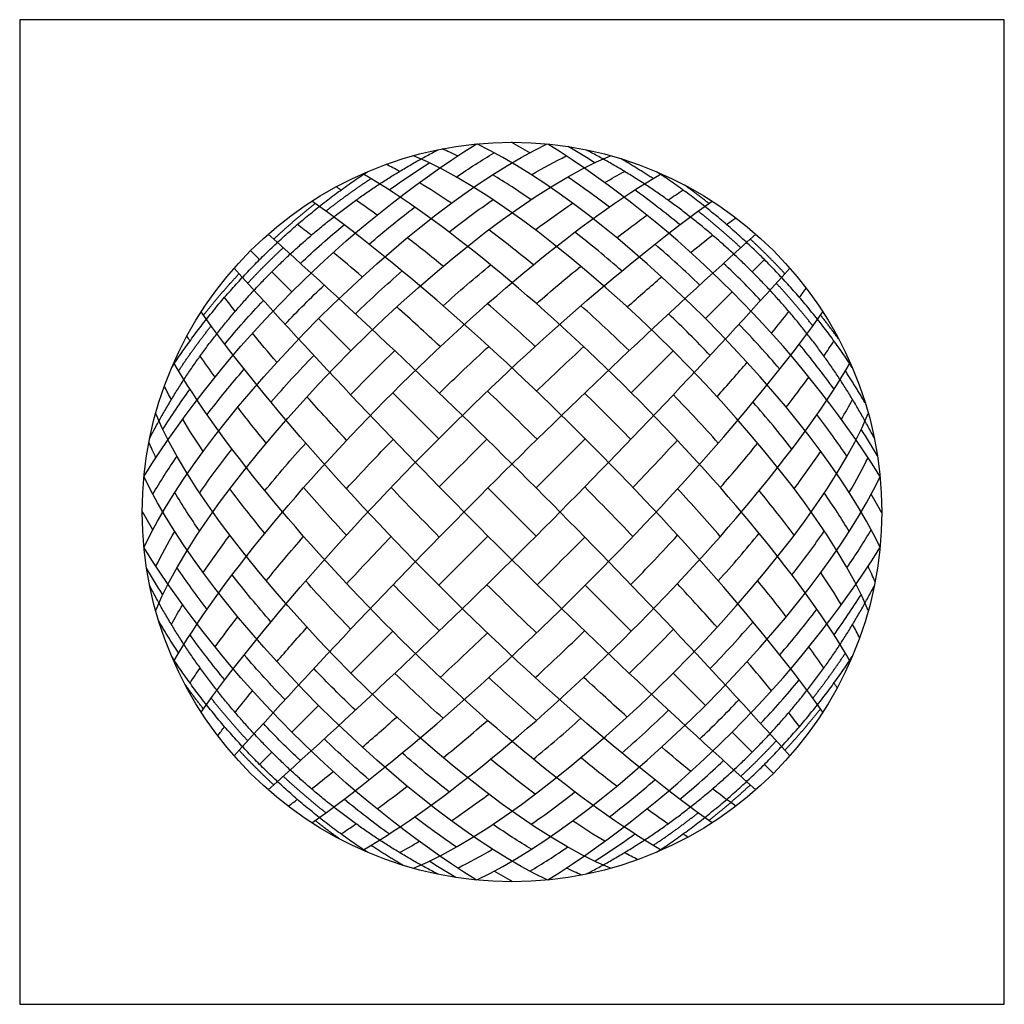
# Model space of a CAD drawing. Units: metres. Extents: x 0 to 0.703, y -0.591 to 0.288.
# Drawn here: x 0 to 0.288, y 0 to 0.288 of the extents above; entities that cross this region are included whole.
import ezdxf

# ---------------------------------------------------------------- set-up
doc = ezdxf.new("R2010")
doc.units = ezdxf.units.M
for name, color, linetype, true_color in [('2D$AG-DETAILS', 7, 'Continuous', 0x66ffff), ('2D$AG-SPORTS', 7, 'Continuous', 0x66ccff), ('2D$X-VPRT', 6, 'Continuous', 0xff00ff)]:
    doc.layers.add(name, color=color, linetype=linetype, true_color=true_color)

msp = doc.modelspace()

# ---------------------------------------------------------------- linework, layer by layer
at = {"layer": '2D$AG-DETAILS'}
for points in [[(0.07006, 0.21745), (0.06742, 0.22009)], [(0.21389, 0.21389), (0.21745, 0.21745)], [(0.07947, 0.20804), (0.07362, 0.21389)], [(0.20022, 0.20022), (0.20804, 0.20804)], [(0.09671, 0.19079), (0.08729, 0.20022)], [(0.17859, 0.17859), (0.19079, 0.19079)], [(0.12235, 0.16516), (0.10892, 0.17859)], [(0.15078, 0.15078), (0.16516, 0.16516)], [(0.15078, 0.13673), (0.13673, 0.15078)], [(0.12235, 0.12235), (0.13673, 0.13673)], [(0.17859, 0.10892), (0.16516, 0.12235)], [(0.09671, 0.09671), (0.10892, 0.10892)], [(0.20022, 0.08729), (0.19079, 0.09671)], [(0.07947, 0.07947), (0.08729, 0.08729)], [(0.21389, 0.07362), (0.20804, 0.07947)], [(0.07006, 0.07006), (0.07362, 0.07362)], [(0.22009, 0.06742), (0.21745, 0.07006)]]:
    msp.add_lwpolyline(points, dxfattribs=at)
for points in [[(0.0363, 0.13345), (0.05505, 0.17324), (0.11427, 0.23246), (0.15406, 0.25121)], [(0.03631, 0.15419), (0.06047, 0.1926), (0.09491, 0.22704), (0.13332, 0.2512)], [(0.25121, 0.13345), (0.23246, 0.17324), (0.17324, 0.23246), (0.13345, 0.25121)], [(0.14895, 0.24864), (0.14714, 0.24971), (0.14535, 0.25073), (0.14357, 0.2517)], [(0.2512, 0.15419), (0.22704, 0.1926), (0.1926, 0.22704), (0.15419, 0.2512)], [(0.16792, 0.24573), (0.16537, 0.24735), (0.1628, 0.24893), (0.1602, 0.25044)], [(0.03971, 0.11499), (0.0577, 0.15805), (0.12946, 0.22981), (0.17252, 0.2478)], [(0.2478, 0.11499), (0.22981, 0.15805), (0.15805, 0.22981), (0.11499, 0.2478)], [(0.12791, 0.24771), (0.12637, 0.24846), (0.12486, 0.24914), (0.12338, 0.24976)], [(0.12747, 0.24157), (0.1312, 0.24411), (0.1349, 0.24647), (0.13856, 0.24864)], [(0.14944, 0.24222), (0.15294, 0.24429), (0.15633, 0.24614), (0.15959, 0.24771)], [(0.11093, 0.24322), (0.10961, 0.24394), (0.10831, 0.24462), (0.10703, 0.24527)], [(0.10787, 0.23778), (0.11171, 0.24055), (0.11562, 0.2432), (0.11959, 0.24573)], [(0.045, 0.10016), (0.07181, 0.1463), (0.1412, 0.2157), (0.18735, 0.24251)], [(0.24251, 0.10016), (0.2157, 0.1463), (0.1463, 0.2157), (0.10016, 0.24251)], [(0.14934, 0.23494), (0.1455, 0.2376), (0.14173, 0.24004), (0.13806, 0.24222)], [(0.17218, 0.23277), (0.16812, 0.23589), (0.16407, 0.23883), (0.16004, 0.24157)], [(0.17082, 0.23992), (0.17278, 0.24109), (0.1747, 0.2422), (0.17658, 0.24322)], [(0.09382, 0.23777), (0.09334, 0.23809), (0.09287, 0.2384), (0.0924, 0.23871)], [(0.12606, 0.23392), (0.12286, 0.23608), (0.11973, 0.23809), (0.11668, 0.23992)], [(0.19279, 0.22761), (0.1885, 0.23115), (0.18412, 0.23454), (0.17964, 0.23778)], [(0.1893, 0.2348), (0.19078, 0.23583), (0.19225, 0.23682), (0.19369, 0.23777)], [(0.05298, 0.08534), (0.08772, 0.13401), (0.1535, 0.19978), (0.20217, 0.23453)], [(0.23453, 0.08534), (0.19978, 0.13401), (0.13401, 0.19978), (0.08534, 0.23453)], [(0.10436, 0.23045), (0.10228, 0.23196), (0.10023, 0.23341), (0.0982, 0.2348)], [(0.12537, 0.22548), (0.12969, 0.22887), (0.13397, 0.23204), (0.13817, 0.23494)], [(0.15054, 0.22615), (0.15424, 0.22892), (0.15788, 0.23152), (0.16145, 0.23392)], [(0.10203, 0.22194), (0.10643, 0.22573), (0.11088, 0.22935), (0.11533, 0.23277)], [(0.17433, 0.22384), (0.17731, 0.22614), (0.18026, 0.22835), (0.18315, 0.23045)], [(0.08519, 0.22459), (0.08377, 0.22568), (0.0824, 0.22672), (0.08109, 0.22769)], [(0.08198, 0.21636), (0.08611, 0.22025), (0.09036, 0.22401), (0.09472, 0.22761)], [(0.20642, 0.22769), (0.20735, 0.22838), (0.20826, 0.22903), (0.20914, 0.22965)], [(0.06263, 0.07254), (0.11056, 0.12598), (0.16153, 0.17695), (0.21497, 0.22488)], [(0.22488, 0.07254), (0.17695, 0.12598), (0.12598, 0.17695), (0.07254, 0.22488)], [(0.14999, 0.21592), (0.1456, 0.21953), (0.14125, 0.22295), (0.13697, 0.22615)], [(0.17584, 0.21414), (0.17127, 0.21812), (0.16669, 0.22192), (0.16214, 0.22548)], [(0.19595, 0.21952), (0.19817, 0.22133), (0.20029, 0.22302), (0.20232, 0.22459)], [(0.12365, 0.21553), (0.12011, 0.21841), (0.11662, 0.22119), (0.11318, 0.22384)], [(0.1986, 0.21003), (0.1943, 0.21414), (0.18991, 0.21813), (0.18548, 0.22194)], [(0.10004, 0.21241), (0.09709, 0.21494), (0.09426, 0.21731), (0.09156, 0.21952)], [(0.12362, 0.20399), (0.12826, 0.20814), (0.13291, 0.21213), (0.13752, 0.21592)], [(0.21636, 0.20553), (0.21285, 0.20924), (0.20924, 0.21285), (0.20553, 0.21636)], [(0.21497, 0.06263), (0.16153, 0.11056), (0.11056, 0.16153), (0.06263, 0.21497)], [(0.07254, 0.06263), (0.12598, 0.11056), (0.17695, 0.16153), (0.22488, 0.21497)], [(0.09801, 0.20163), (0.10251, 0.20595), (0.10708, 0.21013), (0.11167, 0.21414)], [(0.15089, 0.20458), (0.15525, 0.20837), (0.15958, 0.21203), (0.16386, 0.21553)], [(0.07747, 0.1986), (0.08119, 0.20249), (0.08501, 0.20632), (0.08891, 0.21003)], [(0.17742, 0.20362), (0.18088, 0.20671), (0.18424, 0.20965), (0.18747, 0.21241)], [(0.22769, 0.20642), (0.22838, 0.20735), (0.22903, 0.20826), (0.22965, 0.20914)], [(0.06292, 0.20232), (0.06182, 0.20374), (0.06079, 0.20511), (0.05982, 0.20642)], [(0.0599, 0.19279), (0.0635, 0.19715), (0.06726, 0.2014), (0.07115, 0.20553)], [(0.15055, 0.19211), (0.1459, 0.19639), (0.14124, 0.20056), (0.13662, 0.20458)], [(0.20217, 0.05298), (0.1535, 0.08772), (0.08772, 0.1535), (0.05298, 0.20217)], [(0.08534, 0.05298), (0.13401, 0.08772), (0.19978, 0.1535), (0.23453, 0.20217)], [(0.12281, 0.19204), (0.11845, 0.19608), (0.1142, 0.19995), (0.11009, 0.20362)], [(0.178, 0.19087), (0.17334, 0.19537), (0.16862, 0.19976), (0.16389, 0.20399)], [(0.20163, 0.1895), (0.19768, 0.19362), (0.19362, 0.19768), (0.1895, 0.20163)], [(0.21952, 0.19595), (0.22133, 0.19817), (0.22302, 0.20029), (0.22459, 0.20232)], [(0.22194, 0.18548), (0.21813, 0.18991), (0.21414, 0.1943), (0.21003, 0.1986)], [(0.0751, 0.18747), (0.07257, 0.19042), (0.07019, 0.19325), (0.06799, 0.19595)], [(0.04973, 0.19369), (0.04942, 0.19417), (0.04911, 0.19464), (0.0488, 0.19511)], [(0.23778, 0.17964), (0.23454, 0.18412), (0.23115, 0.1885), (0.22761, 0.19279)], [(0.2348, 0.1893), (0.23583, 0.19078), (0.23682, 0.19225), (0.23777, 0.19369)], [(0.09664, 0.178), (0.10084, 0.18236), (0.10515, 0.18666), (0.1095, 0.19087)], [(0.12255, 0.17845), (0.12732, 0.1831), (0.13214, 0.18766), (0.13696, 0.19211)], [(0.15092, 0.17907), (0.15558, 0.18353), (0.16019, 0.18787), (0.1647, 0.19204)], [(0.18735, 0.045), (0.1412, 0.07181), (0.07181, 0.1412), (0.045, 0.18735)], [(0.05706, 0.18315), (0.05555, 0.18523), (0.0541, 0.18728), (0.0527, 0.1893)], [(0.07337, 0.17584), (0.07737, 0.18043), (0.08156, 0.185), (0.08587, 0.1895)], [(0.10016, 0.045), (0.1463, 0.07181), (0.2157, 0.1412), (0.24251, 0.18735)], [(0.20362, 0.17742), (0.20671, 0.18088), (0.20965, 0.18424), (0.21241, 0.18747)], [(0.05473, 0.17218), (0.05815, 0.17663), (0.06178, 0.18108), (0.06556, 0.18548)], [(0.22384, 0.17433), (0.22614, 0.17731), (0.22835, 0.18026), (0.23045, 0.18315)], [(0.04178, 0.16792), (0.0443, 0.17189), (0.04696, 0.17579), (0.04973, 0.17964)], [(0.04429, 0.17658), (0.04357, 0.1779), (0.04288, 0.1792), (0.04224, 0.18048)], [(0.15108, 0.16498), (0.14623, 0.16976), (0.14138, 0.17448), (0.13658, 0.17907)], [(0.17845, 0.16496), (0.17402, 0.16951), (0.16951, 0.17402), (0.16496, 0.17845)], [(0.09547, 0.1647), (0.09143, 0.16905), (0.08756, 0.17331), (0.08389, 0.17742)], [(0.20399, 0.16389), (0.19976, 0.16862), (0.19537, 0.17334), (0.19087, 0.178)], [(0.22548, 0.16214), (0.22192, 0.16669), (0.21812, 0.17127), (0.21414, 0.17584)], [(0.23992, 0.17082), (0.24109, 0.17278), (0.2422, 0.1747), (0.24322, 0.17658)], [(0.17252, 0.03971), (0.12946, 0.0577), (0.0577, 0.12946), (0.03971, 0.17252)], [(0.07198, 0.16386), (0.06909, 0.16739), (0.06632, 0.17089), (0.06367, 0.17433)], [(0.11499, 0.03971), (0.15805, 0.0577), (0.22981, 0.12946), (0.2478, 0.17252)], [(0.05358, 0.16145), (0.05142, 0.16465), (0.04942, 0.16778), (0.04759, 0.17082)], [(0.24157, 0.16004), (0.23883, 0.16407), (0.23589, 0.16812), (0.23277, 0.17218)], [(0.25044, 0.1602), (0.24893, 0.1628), (0.24735, 0.16537), (0.24573, 0.16792)], [(0.03979, 0.15959), (0.03905, 0.16113), (0.03837, 0.16264), (0.03774, 0.16412)], [(0.07159, 0.14999), (0.07538, 0.1546), (0.07937, 0.15925), (0.08351, 0.16389)], [(0.0954, 0.15055), (0.09984, 0.15537), (0.10441, 0.16019), (0.10906, 0.16496)], [(0.12253, 0.15108), (0.12712, 0.15574), (0.13177, 0.16039), (0.13643, 0.16498)], [(0.17907, 0.15092), (0.18353, 0.15558), (0.18787, 0.16019), (0.19204, 0.1647)], [(0.05256, 0.14934), (0.05547, 0.15354), (0.05864, 0.15782), (0.06202, 0.16214)], [(0.20458, 0.15089), (0.20837, 0.15525), (0.21203, 0.15958), (0.21553, 0.16386)], [(0.22615, 0.15054), (0.22892, 0.15424), (0.23152, 0.15788), (0.23392, 0.16145)], [(0.03887, 0.14895), (0.04104, 0.1526), (0.0434, 0.15631), (0.04594, 0.16004)], [(0.24222, 0.14944), (0.24429, 0.15294), (0.24614, 0.15633), (0.24771, 0.15959)], [(0.15406, 0.0363), (0.11427, 0.05505), (0.05505, 0.11427), (0.0363, 0.15406)], [(0.13345, 0.0363), (0.17324, 0.05505), (0.23246, 0.11427), (0.25121, 0.15406)], [(0.07159, 0.13752), (0.06798, 0.14191), (0.06456, 0.14626), (0.06136, 0.15054)], [(0.0954, 0.13696), (0.09112, 0.14161), (0.08695, 0.14626), (0.08292, 0.15089)], [(0.12253, 0.13643), (0.11775, 0.14127), (0.11303, 0.14612), (0.10844, 0.15092)], [(0.17907, 0.13658), (0.17448, 0.14138), (0.16976, 0.14623), (0.16498, 0.15108)], [(0.20458, 0.13662), (0.20056, 0.14124), (0.19639, 0.1459), (0.19211, 0.15055)], [(0.22615, 0.13697), (0.22295, 0.14125), (0.21953, 0.1456), (0.21592, 0.14999)], [(0.05256, 0.13817), (0.04991, 0.14201), (0.04747, 0.14578), (0.04529, 0.14944)], [(0.24222, 0.13806), (0.24004, 0.14173), (0.2376, 0.1455), (0.23494, 0.14934)], [(0.2517, 0.14357), (0.25073, 0.14535), (0.24971, 0.14714), (0.24864, 0.14895)], [(0.03887, 0.13856), (0.0378, 0.14037), (0.03678, 0.14216), (0.0358, 0.14394)], [(0.03979, 0.12791), (0.04137, 0.13118), (0.04321, 0.13457), (0.04529, 0.13806)], [(0.22548, 0.12537), (0.22887, 0.12969), (0.23204, 0.13397), (0.23494, 0.13817)], [(0.24157, 0.12747), (0.24411, 0.1312), (0.24647, 0.1349), (0.24864, 0.13856)], [(0.05358, 0.12606), (0.05599, 0.12962), (0.05859, 0.13327), (0.06136, 0.13697)], [(0.07198, 0.12365), (0.07548, 0.12793), (0.07914, 0.13226), (0.08292, 0.13662)], [(0.09547, 0.12281), (0.09964, 0.12731), (0.10398, 0.13192), (0.10844, 0.13658)], [(0.15108, 0.12253), (0.15574, 0.12712), (0.16039, 0.13177), (0.16498, 0.13643)], [(0.17845, 0.12255), (0.1831, 0.12732), (0.18766, 0.13214), (0.19211, 0.13696)], [(0.20399, 0.12362), (0.20814, 0.12826), (0.21213, 0.13291), (0.21592, 0.13752)], [(0.13332, 0.03631), (0.09491, 0.06047), (0.06047, 0.09491), (0.03631, 0.13332)], [(0.15419, 0.03631), (0.1926, 0.06047), (0.22704, 0.09491), (0.2512, 0.13332)], [(0.04178, 0.11959), (0.04015, 0.12214), (0.03858, 0.12471), (0.03706, 0.12731)], [(0.05473, 0.11533), (0.05162, 0.11938), (0.04868, 0.12344), (0.04594, 0.12747)], [(0.24976, 0.12338), (0.24914, 0.12486), (0.24846, 0.12637), (0.24771, 0.12791)], [(0.07337, 0.11167), (0.06939, 0.11624), (0.06559, 0.12082), (0.06202, 0.12537)], [(0.22384, 0.11318), (0.22119, 0.11662), (0.21841, 0.12011), (0.21553, 0.12365)], [(0.23992, 0.11668), (0.23809, 0.11973), (0.23608, 0.12286), (0.23392, 0.12606)], [(0.09664, 0.1095), (0.09214, 0.11416), (0.08774, 0.11889), (0.08351, 0.12362)], [(0.12255, 0.10906), (0.118, 0.11349), (0.11349, 0.118), (0.10906, 0.12255)], [(0.15092, 0.10844), (0.14612, 0.11303), (0.14127, 0.11775), (0.13643, 0.12253)], [(0.20362, 0.11009), (0.19995, 0.1142), (0.19608, 0.11845), (0.19204, 0.12281)], [(0.23778, 0.10787), (0.24055, 0.11171), (0.2432, 0.11562), (0.24573, 0.11959)], [(0.04429, 0.11093), (0.04531, 0.11281), (0.04641, 0.11473), (0.04759, 0.11668)], [(0.22194, 0.10203), (0.22573, 0.10643), (0.22935, 0.11088), (0.23277, 0.11533)], [(0.05706, 0.10436), (0.05916, 0.10725), (0.06136, 0.11019), (0.06367, 0.11318)], [(0.0751, 0.10004), (0.07786, 0.10326), (0.0808, 0.10662), (0.08389, 0.11009)], [(0.178, 0.09664), (0.18236, 0.10084), (0.18666, 0.10515), (0.19087, 0.1095)], [(0.20163, 0.09801), (0.20595, 0.10251), (0.21013, 0.10708), (0.21414, 0.11167)], [(0.24527, 0.10703), (0.24462, 0.10831), (0.24394, 0.10961), (0.24322, 0.11093)], [(0.0599, 0.09472), (0.05636, 0.099), (0.05296, 0.10339), (0.04973, 0.10787)], [(0.12281, 0.09547), (0.12731, 0.09964), (0.13192, 0.10398), (0.13658, 0.10844)], [(0.15055, 0.0954), (0.15537, 0.09984), (0.16019, 0.10441), (0.16496, 0.10906)], [(0.2348, 0.0982), (0.23341, 0.10023), (0.23196, 0.10228), (0.23045, 0.10436)], [(0.07747, 0.08891), (0.07336, 0.09321), (0.06938, 0.0976), (0.06556, 0.10203)], [(0.04973, 0.09382), (0.05069, 0.09526), (0.05168, 0.09673), (0.0527, 0.0982)], [(0.09801, 0.08587), (0.09389, 0.08983), (0.08983, 0.09389), (0.08587, 0.09801)], [(0.21952, 0.09156), (0.21731, 0.09426), (0.21494, 0.09709), (0.21241, 0.10004)], [(0.12362, 0.08351), (0.11889, 0.08774), (0.11416, 0.09214), (0.1095, 0.09664)], [(0.15089, 0.08292), (0.14626, 0.08695), (0.14161, 0.09112), (0.13696, 0.0954)], [(0.17742, 0.08389), (0.17331, 0.08756), (0.16905, 0.09143), (0.1647, 0.09547)], [(0.21636, 0.08198), (0.22025, 0.08611), (0.22401, 0.09036), (0.22761, 0.09472)], [(0.23871, 0.0924), (0.2384, 0.09287), (0.23809, 0.09334), (0.23777, 0.09382)], [(0.06292, 0.08519), (0.06449, 0.08721), (0.06618, 0.08934), (0.06799, 0.09156)], [(0.1986, 0.07747), (0.20249, 0.08119), (0.20632, 0.08501), (0.21003, 0.08891)], [(0.10004, 0.0751), (0.10326, 0.07786), (0.10662, 0.0808), (0.11009, 0.08389)], [(0.14999, 0.07159), (0.1546, 0.07538), (0.15925, 0.07937), (0.16389, 0.08351)], [(0.17584, 0.07337), (0.18043, 0.07737), (0.185, 0.08156), (0.1895, 0.08587)], [(0.22769, 0.08109), (0.22672, 0.0824), (0.22568, 0.08377), (0.22459, 0.08519)], [(0.05786, 0.07837), (0.05848, 0.07925), (0.05913, 0.08015), (0.05982, 0.08109)], [(0.08198, 0.07115), (0.07827, 0.07465), (0.07465, 0.07827), (0.07115, 0.08198)], [(0.12365, 0.07198), (0.12793, 0.07548), (0.13226, 0.07914), (0.13662, 0.08292)], [(0.10203, 0.06556), (0.0976, 0.06938), (0.09321, 0.07336), (0.08891, 0.07747)], [(0.19595, 0.06799), (0.19325, 0.07019), (0.19042, 0.07257), (0.18747, 0.0751)], [(0.12537, 0.06202), (0.12082, 0.06559), (0.11624, 0.06939), (0.11167, 0.07337)], [(0.17433, 0.06367), (0.17089, 0.06632), (0.16739, 0.06909), (0.16386, 0.07198)], [(0.15054, 0.06136), (0.14626, 0.06456), (0.14191, 0.06798), (0.13752, 0.07159)], [(0.19279, 0.0599), (0.19715, 0.0635), (0.2014, 0.06726), (0.20553, 0.07115)], [(0.08519, 0.06292), (0.08721, 0.06449), (0.08934, 0.06618), (0.09156, 0.06799)], [(0.10436, 0.05706), (0.10725, 0.05916), (0.11019, 0.06136), (0.11318, 0.06367)], [(0.17218, 0.05473), (0.17663, 0.05815), (0.18108, 0.06178), (0.18548, 0.06556)], [(0.12606, 0.05358), (0.12962, 0.05599), (0.13327, 0.05859), (0.13697, 0.06136)], [(0.14934, 0.05256), (0.15354, 0.05547), (0.15782, 0.05864), (0.16214, 0.06202)], [(0.20914, 0.05786), (0.20703, 0.05934), (0.20475, 0.06104), (0.20232, 0.06292)], [(0.07837, 0.05786), (0.07925, 0.05848), (0.08015, 0.05913), (0.08109, 0.05982)], [(0.10787, 0.04973), (0.10339, 0.05296), (0.099, 0.05636), (0.09472, 0.0599)], [(0.12747, 0.04594), (0.12344, 0.04868), (0.11938, 0.05162), (0.11533, 0.05473)], [(0.1893, 0.0527), (0.18728, 0.0541), (0.18523, 0.05555), (0.18315, 0.05706)], [(0.09382, 0.04973), (0.09526, 0.05069), (0.09673, 0.05168), (0.0982, 0.0527)], [(0.14944, 0.04529), (0.14578, 0.04747), (0.14201, 0.04991), (0.13817, 0.05256)], [(0.17082, 0.04759), (0.16778, 0.04942), (0.16465, 0.05142), (0.16145, 0.05358)], [(0.16792, 0.04178), (0.17189, 0.0443), (0.17579, 0.04696), (0.17964, 0.04973)], [(0.19511, 0.0488), (0.19464, 0.04911), (0.19417, 0.04942), (0.19369, 0.04973)], [(0.11093, 0.04429), (0.11281, 0.04531), (0.11473, 0.04641), (0.11668, 0.04759)], [(0.12791, 0.03979), (0.13118, 0.04137), (0.13457, 0.04321), (0.13806, 0.04529)], [(0.14895, 0.03887), (0.1526, 0.04104), (0.15631, 0.0434), (0.16004, 0.04594)], [(0.18048, 0.04224), (0.1792, 0.04288), (0.1779, 0.04357), (0.17658, 0.04429)], [(0.12731, 0.03706), (0.12471, 0.03858), (0.12214, 0.04015), (0.11959, 0.04178)], [(0.14394, 0.0358), (0.14216, 0.03678), (0.14037, 0.0378), (0.13856, 0.03887)], [(0.16412, 0.03774), (0.16264, 0.03837), (0.16113, 0.03905), (0.15959, 0.03979)]]:
    msp.add_open_spline(points, degree=3, dxfattribs=at)
for points, weights, knots in [([(0.03797, 0.16527), (0.05162, 0.19188), (0.07362, 0.21389), (0.09562, 0.23589), (0.12224, 0.24954)], [0.883495836093, 0.919772493734, 1, 0.919772493734, 0.883495836093], [13.463683, 13.463683, 13.463683, 14.816497, 14.816497, 16.169312, 16.169312, 16.169312]), ([(0.24954, 0.16527), (0.23589, 0.19188), (0.21389, 0.21389), (0.19188, 0.23589), (0.16527, 0.24954)], [0.883495836093, 0.919772493734, 1, 0.919772493734, 0.883495836093], [13.463683, 13.463683, 13.463683, 14.816497, 14.816497, 16.169312, 16.169312, 16.169312]), ([(0.04441, 0.18599), (0.0555, 0.2029), (0.07006, 0.21745), (0.08461, 0.232), (0.10152, 0.2431)], [0.911221123981, 0.945451399423, 1, 0.945451399423, 0.911221123981], [13.896686, 13.896686, 13.896686, 14.816497, 14.816497, 15.736308, 15.736308, 15.736308]), ([(0.2431, 0.18599), (0.232, 0.2029), (0.21745, 0.21745), (0.2029, 0.232), (0.18599, 0.2431)], [0.911221123981, 0.945451399423, 1, 0.945451399423, 0.911221123981], [13.896686, 13.896686, 13.896686, 14.816497, 14.816497, 15.736308, 15.736308, 15.736308]), ([(0.22342, 0.21335), (0.221, 0.21596), (0.21848, 0.21848), (0.21596, 0.221), (0.21335, 0.22342)], [0.980881542453, 0.990106589464, 1, 0.990106589464, 0.980881542453], [14.6496723, 14.6496723, 14.6496723, 14.8164973, 14.8164973, 14.9833222, 14.9833222, 14.9833222]), ([(0.06659, 0.21057), (0.06908, 0.21325), (0.07167, 0.21584), (0.07426, 0.21843), (0.07694, 0.22092)], [0.980380253895, 0.989837520675, 1, 0.989837520675, 0.980380253895], [14.6451352, 14.6451352, 14.6451352, 14.8164973, 14.8164973, 14.9878593, 14.9878593, 14.9878593]), ([(0.12224, 0.03797), (0.09562, 0.05162), (0.07362, 0.07362), (0.05162, 0.09562), (0.03797, 0.12224)], [0.883495836093, 0.919772493734, 1, 0.919772493734, 0.883495836093], [13.463683, 13.463683, 13.463683, 14.816497, 14.816497, 16.169312, 16.169312, 16.169312]), ([(0.16527, 0.03797), (0.19188, 0.05162), (0.21389, 0.07362), (0.23589, 0.09562), (0.24954, 0.12224)], [0.883495836093, 0.919772493734, 1, 0.919772493734, 0.883495836093], [13.463683, 13.463683, 13.463683, 14.816497, 14.816497, 16.169312, 16.169312, 16.169312]), ([(0.10152, 0.04441), (0.08461, 0.0555), (0.07006, 0.07006), (0.0555, 0.08461), (0.04441, 0.10152)], [0.911221123981, 0.945451399423, 1, 0.945451399423, 0.911221123981], [13.896686, 13.896686, 13.896686, 14.816497, 14.816497, 15.736308, 15.736308, 15.736308]), ([(0.18599, 0.04441), (0.2029, 0.0555), (0.21745, 0.07006), (0.232, 0.08461), (0.2431, 0.10152)], [0.911221123981, 0.945451399423, 1, 0.945451399423, 0.911221123981], [13.896686, 13.896686, 13.896686, 14.816497, 14.816497, 15.736308, 15.736308, 15.736308]), ([(0.21057, 0.06659), (0.21325, 0.06908), (0.21584, 0.07167), (0.21843, 0.07426), (0.22092, 0.07694)], [0.980380253896, 0.989837520676, 1, 0.989837520675, 0.980380253895], [14.6451352, 14.6451352, 14.6451352, 14.8164973, 14.8164973, 14.9878593, 14.9878593, 14.9878593]), ([(0.07416, 0.06408), (0.07155, 0.06651), (0.06903, 0.06903), (0.06651, 0.07155), (0.06408, 0.07416)], [0.980881542453, 0.990106589464, 1, 0.990106589464, 0.980881542453], [14.6496723, 14.6496723, 14.6496723, 14.8164973, 14.8164973, 14.9833222, 14.9833222, 14.9833222])]:
    msp.add_rational_spline(points, weights, degree=2, knots=knots, dxfattribs=at)
for points, weights in [([(0.18497, 0.2411), (0.18037, 0.24414), (0.17565, 0.24688)], [0.912370659209, 0.903366138303, 0.895740147865]), ([(0.08939, 0.23159), (0.09581, 0.23665), (0.10254, 0.2411)], [0.942496935349, 0.925881921371, 0.91237065922]), ([(0.20123, 0.23385), (0.19772, 0.23663), (0.19411, 0.23924)], [0.943755775237, 0.93450138475, 0.926196456338]), ([(0.07416, 0.22342), (0.08003, 0.22889), (0.08628, 0.23385)], [0.980881542453, 0.96072289619, 0.943755775237]), ([(0.21057, 0.22092), (0.20454, 0.22653), (0.19811, 0.23159)], [0.980380253896, 0.959762763023, 0.942496935345]), ([(0.05365, 0.20123), (0.05861, 0.20748), (0.06408, 0.21335)], [0.943755775237, 0.96072289619, 0.980881542453]), ([(0.23159, 0.19811), (0.22653, 0.20454), (0.22092, 0.21057)], [0.942496935345, 0.959762763023, 0.980380253896]), ([(0.23924, 0.19411), (0.23663, 0.19772), (0.23385, 0.20123)], [0.926196456338, 0.93450138475, 0.943755775237]), ([(0.04641, 0.18497), (0.05086, 0.1917), (0.05592, 0.19811)], [0.91237065922, 0.925881921371, 0.942496935349]), ([(0.24688, 0.17565), (0.24414, 0.18037), (0.2411, 0.18497)], [0.895740147865, 0.903366138303, 0.912370659209]), ([(0.04641, 0.10254), (0.04336, 0.10714), (0.04062, 0.11186)], [0.912370659316, 0.903366138349, 0.895740147865]), ([(0.23159, 0.08939), (0.23665, 0.09581), (0.2411, 0.10254)], [0.942496935507, 0.925881921502, 0.912370659328]), ([(0.05365, 0.08628), (0.05087, 0.08979), (0.04827, 0.0934)], [0.943755775408, 0.934501384826, 0.926196456338]), ([(0.06659, 0.07694), (0.06098, 0.08297), (0.05592, 0.08939)], [0.980380253895, 0.959762763121, 0.94249693551]), ([(0.22342, 0.07416), (0.22889, 0.08003), (0.23385, 0.08628)], [0.980881542453, 0.960722896292, 0.943755775408]), ([(0.08939, 0.05592), (0.08297, 0.06098), (0.07694, 0.06659)], [0.9424969355, 0.959762763115, 0.980380253896]), ([(0.20123, 0.05365), (0.20748, 0.05861), (0.21335, 0.06408)], [0.943755775408, 0.960722896292, 0.980881542453]), ([(0.18497, 0.04641), (0.1917, 0.05086), (0.19811, 0.05592)], [0.912370659315, 0.925881921488, 0.942496935491]), ([(0.0934, 0.04827), (0.08979, 0.05087), (0.08628, 0.05365)], [0.926196456338, 0.934501384826, 0.943755775408]), ([(0.11186, 0.04062), (0.10714, 0.04336), (0.10254, 0.04641)], [0.895740147865, 0.903366138355, 0.91237065933])]:
    msp.add_rational_spline(points, weights, degree=2, dxfattribs=at)
at = {"layer": '2D$AG-SPORTS'}
msp.add_circle((0.14375, 0.14375), 0.10795, dxfattribs=at)
msp.add_circle((0.14375, 0.14375), 0.10795, dxfattribs=at)
at = {"layer": '2D$X-VPRT'}
msp.add_lwpolyline([(0, 0), (0.28751, 0), (0.28751, 0.28751), (0, 0.28751)], close=True, dxfattribs=at)

doc.saveas('drawing.dxf')
